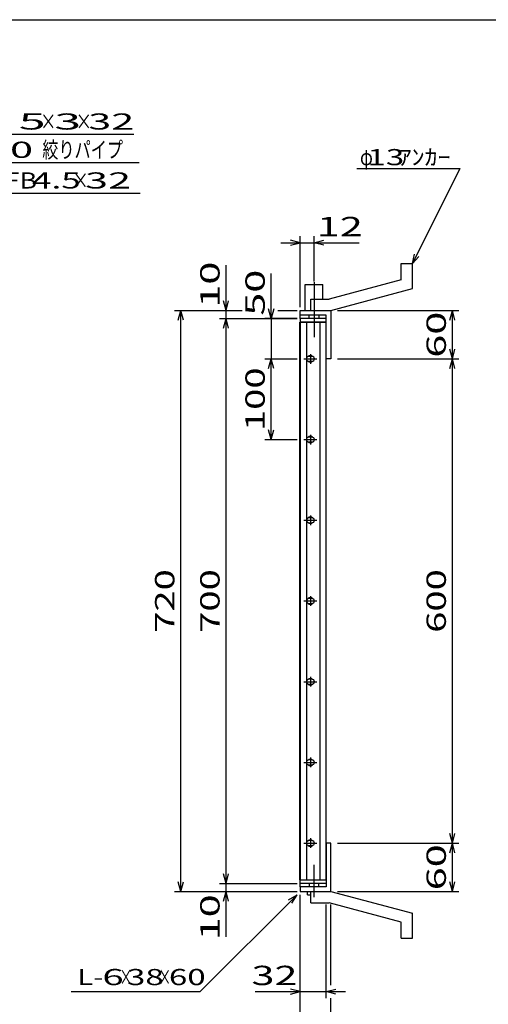
# Model space of a CAD drawing. Units: millimetres. Extents: x -182 to 174, y -128 to 105.
# Drawn here: x -63 to 9, y -48 to 105 of the extents above; entities that cross this region are included whole.
import ezdxf
from ezdxf.enums import TextEntityAlignment as Align

# ---------------------------------------------------------------- set-up
doc = ezdxf.new("R2010")
doc.units = ezdxf.units.MM
doc.header["$LTSCALE"] = 0.25
doc.linetypes.add('CENTERX2', pattern=[101.6, 63.5, -12.7, 12.7, -12.7])
for name, color, linetype in [('16', 7, 'Continuous'), ('19', 7, 'Continuous'), ('22', 7, 'Continuous')]:
    doc.layers.add(name, color=color, linetype=linetype)
doc.styles.add('dcStyle1', font='txt.shx', dxfattribs={"width": 1.041667, "bigfont": 'bigfont'})

msp = doc.modelspace()

# ---------------------------------------------------------------- linework, layer by layer
at = {"color": 150, "linetype": 'Continuous', "lineweight": 25}
msp.add_line((-172.4, 104.85), (173.6, 104.85), dxfattribs=at)
at = {"layer": '16', "color": 3, "linetype": 'Continuous', "lineweight": 25}
for p, q in [((-19.96, -28.38), (-19.96, 58)), ((-19.96, 58), (-19.88, 58)), ((-15.88, 58.56), (-19.88, 58.56)), ((-19.88, 58.56), (-19.88, 58)), ((-19.88, 58), (-15.88, 58)), ((-19.88, 58), (-19.88, -28.38)), ((-15.88, 58), (-19.88, 58)), ((-18.94, 58), (-18.94, -28.38)), ((-16.81, -28.38), (-16.81, 58)), ((-15.88, 58), (-15.88, 58.56)), ((-15.88, -28.38), (-15.88, 58)), ((-19.31, 52.31), (-17.31, 52.31)), ((-18.06, 52.69), (-18.56, 52.69)), ((-18.56, 51.94), (-18.06, 51.94)), ((-18.31, 53.06), (-18.31, 51.56)), ((-19.31, 39.81), (-17.31, 39.81)), ((-18.06, 40.19), (-18.56, 40.19)), ((-18.31, 40.56), (-18.31, 39.06)), ((-18.56, 39.44), (-18.06, 39.44)), ((-18.06, 27.69), (-18.56, 27.69)), ((-18.31, 28.06), (-18.31, 26.56)), ((-19.31, 27.31), (-17.31, 27.31)), ((-18.56, 26.94), (-18.06, 26.94)), ((-18.31, 15.56), (-18.31, 14.06)), ((-19.31, 14.81), (-17.31, 14.81)), ((-18.06, 15.19), (-18.56, 15.19)), ((-18.56, 14.44), (-18.06, 14.44)), ((-18.31, 3.06), (-18.31, 1.56)), ((-19.31, 2.31), (-17.31, 2.31)), ((-18.06, 2.69), (-18.56, 2.69)), ((-18.56, 1.94), (-18.06, 1.94)), ((-19.31, -10.19), (-17.31, -10.19)), ((-18.06, -9.81), (-18.56, -9.81)), ((-18.56, -10.56), (-18.06, -10.56)), ((-18.31, -9.44), (-18.31, -10.94)), ((-19.31, -22.69), (-17.31, -22.69)), ((-18.06, -22.31), (-18.56, -22.31)), ((-18.31, -21.94), (-18.31, -23.44)), ((-18.56, -23.06), (-18.06, -23.06)), ((-19.88, -28.38), (-19.96, -28.38)), ((-19.88, -28.38), (-15.88, -28.38)), ((-19.88, -28.94), (-19.88, -28.38)), ((-19.88, -28.38), (-15.88, -28.38)), ((-15.88, -28.94), (-19.88, -28.94)), ((-15.88, -28.38), (-15.88, -28.94))]:
    msp.add_line(p, q, dxfattribs=at)
for centre, radius, start, end in [((-18.56, 52.31), 0.375, 90, 270), ((-18.31, 52.31), 0.5, 46.6, 133.4), ((-18.31, 52.31), 0.5, 226.6, 313.4), ((-18.06, 52.31), 0.375, 270, 90), ((-18.56, 39.81), 0.375, 90, 270), ((-18.31, 39.81), 0.5, 46.6, 133.4), ((-18.06, 39.81), 0.375, 270, 90), ((-18.31, 39.81), 0.5, 226.6, 313.4), ((-18.56, 27.31), 0.375, 90, 270), ((-18.31, 27.31), 0.5, 46.6, 133.4), ((-18.06, 27.31), 0.375, 270, 90), ((-18.31, 27.31), 0.5, 226.6, 313.4), ((-18.31, 14.81), 0.5, 46.6, 133.4), ((-18.56, 14.81), 0.375, 90, 270), ((-18.31, 14.81), 0.5, 226.6, 313.4), ((-18.06, 14.81), 0.375, 270, 90), ((-18.56, 2.31), 0.375, 90, 270), ((-18.31, 2.31), 0.5, 46.6, 133.4), ((-18.31, 2.31), 0.5, 226.6, 313.4), ((-18.06, 2.31), 0.375, 270, 90), ((-18.56, -10.19), 0.375, 90, 270), ((-18.31, -10.19), 0.5, 46.6, 133.4), ((-18.31, -10.19), 0.5, 226.6, 313.4), ((-18.06, -10.19), 0.375, 270, 90), ((-18.56, -22.69), 0.375, 90, 270), ((-18.31, -22.69), 0.5, 46.6, 133.4), ((-18.06, -22.69), 0.375, 270, 90), ((-18.31, -22.69), 0.5, 226.6, 313.4)]:
    msp.add_arc(centre, radius, start, end, dxfattribs=at)
at = {"layer": '19', "color": 6, "linetype": 'Continuous', "lineweight": 25}
for p, q in [((-4.25, 67.06), (-2.5, 67.06)), ((-4.25, 64.56), (-4.25, 67.06)), ((-2.5, 63.19), (-2.5, 67.06)), ((-4.25, 64.56), (-15.38, 61.56)), ((-19.12, 59.81), (-19.12, 63.81)), ((-19.12, 63.81), (-16.38, 63.81)), ((-16.38, 61.56), (-16.38, 63.81)), ((-15.12, 59.81), (-2.5, 63.19)), ((-18.25, 61.56), (-15.38, 61.56)), ((-18.25, 59.81), (-18.25, 61.56)), ((-19.88, 58.56), (-19.88, 59.81)), ((-19.88, 59.06), (-19.88, 59.81)), ((-19.88, 59.81), (-15.25, 59.81)), ((-18.25, 59.81), (-15.12, 59.81)), ((-15.25, 59.81), (-15.12, 59.69)), ((-15.12, 59.69), (-15.12, 52.31)), ((-15.88, 59.06), (-19.88, 59.06)), ((-18.5, 58.56), (-18.5, 59.06)), ((-17, 59.06), (-17, 58.56)), ((-15.88, 52.31), (-15.88, 59.06)), ((-15.12, 52.31), (-15.88, 52.31)), ((-15.12, -22.69), (-15.88, -22.69)), ((-15.88, -22.69), (-15.88, -29.44)), ((-15.12, -30.06), (-15.12, -22.69)), ((-19.88, -29.44), (-19.88, -28.19)), ((-18.5, -28.94), (-18.5, -29.44)), ((-17, -29.44), (-17, -28.94)), ((-19.88, -29.44), (-19.88, -30.19)), ((-15.88, -29.44), (-19.88, -29.44)), ((-19.88, -30.19), (-15.25, -30.19)), ((-18.75, -30.69), (-18.75, -30.19)), ((-18.25, -30.19), (-15.12, -30.19)), ((-18.25, -31.94), (-18.25, -30.19)), ((-15.25, -30.19), (-15.12, -30.06)), ((-15.12, -30.19), (-2.5, -33.56)), ((-18.75, -30.69), (-18.25, -30.69)), ((-18.25, -31.94), (-15.38, -31.94)), ((-4.25, -34.94), (-15.38, -31.94)), ((-4.25, -37.44), (-4.25, -34.94)), ((-2.5, -37.44), (-2.5, -33.56)), ((-4.25, -37.44), (-2.5, -37.44))]:
    msp.add_line(p, q, dxfattribs=at)
at = {"layer": '19', "color": 6, "linetype": 'CENTERX2', "lineweight": 25}
for p, q in [((-17.75, 64.19), (-17.75, 55.69)), ((-17.75, -31.06), (-17.75, -26.06))]:
    msp.add_line(p, q, dxfattribs=at)
at = {"layer": '22', "color": 4, "linetype": 'Continuous', "lineweight": 25}
for p, q in [((-91.66, 87.13), (-45.66, 87.13)), ((-88.84, 82.75), (-44.84, 82.75)), ((-11.13, 81.81), (4.88, 81.81)), ((-2.5, 67.06), (4.88, 81.81)), ((-86.66, 78), (-44.66, 78)), ((-22.88, 70.31), (-19.88, 70.31)), ((-19.88, 70.31), (-21.38, 70.71)), ((-21.38, 69.91), (-19.88, 70.31)), ((-19.88, 60.31), (-19.88, 71.31)), ((-19.88, 70.31), (-17.75, 70.31)), ((-17.75, 64.31), (-17.75, 71.31)), ((-17.75, 70.31), (-16.25, 70.71)), ((-16.25, 69.91), (-17.75, 70.31)), ((-17.75, 70.31), (-10.75, 70.31)), ((-2.5, 67.06), (-2.2, 68.52)), ((-2.5, 67.06), (-1.5, 68.16)), ((-31.38, 59.81), (-31.38, 66.81)), ((-24.38, 58.56), (-24.38, 65.56)), ((-31.38, 59.81), (-31.78, 61.31)), ((-31.38, 59.81), (-30.98, 61.31)), ((-39.38, 59.81), (-28.88, 59.81)), ((-38.78, 58.31), (-38.38, 59.81)), ((-37.98, 58.31), (-38.38, 59.81)), ((-38.38, -30.19), (-38.38, 59.81)), ((-32.38, 59.81), (-28.88, 59.81)), ((-31.38, 58.56), (-31.38, 59.81)), ((-24.38, 58.56), (-24.78, 60.06)), ((-23.98, 60.06), (-24.38, 58.56)), ((-23.37, 59.81), (-20.38, 59.81)), ((-23.37, 59.81), (-20.38, 59.81)), ((-14.12, 59.81), (4.68, 59.81)), ((3.28, 58.31), (3.68, 59.81)), ((4.08, 58.31), (3.68, 59.81)), ((3.68, 52.31), (3.68, 59.81)), ((-32.38, 58.56), (-20.38, 58.56)), ((-31.78, 57.06), (-31.38, 58.56)), ((-30.98, 57.06), (-31.38, 58.56)), ((-31.38, -28.94), (-31.38, 58.56)), ((-20.38, 58.56), (-25.38, 58.56)), ((-24.38, 58.56), (-24.38, 52.31)), ((3.68, 52.31), (3.28, 53.81)), ((3.68, 52.31), (4.08, 53.81)), ((-25.38, 52.31), (-20.38, 52.31)), ((-24.78, 50.81), (-24.38, 52.31)), ((-23.98, 50.81), (-24.38, 52.31)), ((-24.38, 39.81), (-24.38, 52.31)), ((-14.12, 52.31), (4.68, 52.31)), ((3.28, 50.81), (3.68, 52.31)), ((4.08, 50.81), (3.68, 52.31)), ((3.68, -22.69), (3.68, 52.31)), ((-24.38, 39.81), (-24.78, 41.31)), ((-24.38, 39.81), (-23.98, 41.31)), ((-25.38, 39.81), (-20.38, 39.81)), ((3.68, -22.69), (3.28, -21.19)), ((3.68, -22.69), (4.08, -21.19)), ((-14.12, -22.69), (4.68, -22.69)), ((3.28, -24.19), (3.68, -22.69)), ((4.08, -24.19), (3.68, -22.69)), ((3.68, -30.19), (3.68, -22.69)), ((-31.38, -28.94), (-31.78, -27.44)), ((-31.38, -28.94), (-30.98, -27.44)), ((-38.38, -30.19), (-38.78, -28.69)), ((-38.38, -30.19), (-37.98, -28.69)), ((-32.38, -28.94), (-20.38, -28.94)), ((-31.38, -30.19), (-31.38, -28.94)), ((3.68, -30.19), (3.28, -28.69)), ((3.68, -30.19), (4.08, -28.69)), ((-39.38, -30.19), (-20.38, -30.19)), ((-32.38, -30.19), (-20.38, -30.19)), ((-31.78, -31.69), (-31.38, -30.19)), ((-30.98, -31.69), (-31.38, -30.19)), ((-31.38, -37.19), (-31.38, -30.19)), ((-14.12, -30.19), (4.68, -30.19)), ((-35.38, -45.69), (-20.38, -30.69)), ((-21.68, -31.49), (-20.38, -30.69)), ((-21.18, -31.99), (-20.38, -30.69)), ((-19.88, -46.69), (-19.88, -30.69)), ((-19.88, -53.69), (-19.88, -30.69)), ((-15.88, -46.69), (-15.88, -32.21)), ((-15.12, -44.69), (-15.12, -32.21)), ((-55.38, -45.69), (-35.38, -45.69)), ((-26.88, -45.69), (-19.88, -45.69)), ((-19.88, -45.69), (-21.38, -45.29)), ((-21.38, -46.09), (-19.88, -45.69)), ((-19.88, -45.69), (-15.88, -45.69)), ((-15.88, -45.69), (-14.37, -45.29)), ((-14.37, -46.09), (-15.88, -45.69)), ((-15.88, -45.69), (-12.87, -45.69)), ((-15.12, -53.69), (-15.12, -46.69))]:
    msp.add_line(p, q, dxfattribs=at)

# ---------------------------------------------------------------- texts
at = {"layer": '22', "color": 2, "style": 'dcStyle1'}
for s, p, p2 in [(' 5 ', (-65.16, 87.83), (-57.66, 87.83)), (' 3 ', (-59.66, 87.83), (-52.16, 87.83)), (' 32 ', (-54.16, 87.83), (-44.16, 87.83)), (' 10 ', (-69.84, 83.45), (-59.84, 83.45)), ('FB', (-65.66, 78.7), (-60.66, 78.7)), (' 32 ', (-54.66, 78.7), (-44.66, 78.7))]:
    msp.add_text(s, height=2.5, dxfattribs=at).set_placement(p, p2, align=Align.FIT)
for s, height, width, p, p2 in [('×', 2.5, 0.833333, (-60.16, 87.83), (-57.66, 87.83)), ('×', 2.5, 0.833333, (-54.66, 87.83), (-52.16, 87.83)), ('絞りパイプ', 2.5, 0.833333, (-59.84, 83.45), (-47.34, 83.45)), ('φ', 2.5, 0.666667, (-10.63, 82.31), (-8.63, 82.31)), (' 13 ', 2.5, 0.8, (-10.63, 82.31), (-2.62, 82.31)), ('ｱﾝｶｰ', 2.5, 0.8, (-4.63, 82.31), (3.38, 82.31)), (' 4.5 ', 2.5, 0.8, (-62.66, 78.7), (-52.66, 78.7)), ('×', 2.5, 0.833333, (-55.16, 78.7), (-52.66, 78.7)), (' 12 ', 3, 0.833333, (-18.75, 71.31), (-8.75, 71.31)), ('L-', 2.5, 0.8, (-54.38, -44.69), (-50.38, -44.69)), (' 6 ', 2.5, 0.8, (-51.88, -44.69), (-45.88, -44.69)), ('×', 2.5, 0.666667, (-47.88, -44.69), (-45.88, -44.69)), (' 38 ', 2.5, 0.8, (-47.88, -44.69), (-39.88, -44.69)), ('×', 2.5, 0.666667, (-41.88, -44.69), (-39.88, -44.69)), (' 60 ', 2.5, 0.8, (-41.38, -44.69), (-33.38, -44.69)), (' 32 ', 3, 0.833333, (-28.88, -44.69), (-18.87, -44.69))]:
    msp.add_text(s, height=height, dxfattribs=dict(at, width=width)).set_placement(p, p2, align=Align.FIT)
at = {"layer": '22', "color": 2, "style": 'dcStyle1', "width": 0.833333}
for s, p, p2 in [(' 10 ', (-32.38, 58.81), (-32.38, 68.81)), (' 50 ', (-25.38, 57.56), (-25.38, 67.56)), (' 60 ', (2.68, 51.06), (2.68, 61.06)), (' 100 ', (-25.38, 39.81), (-25.38, 52.31)), (' 720 ', (-39.38, 8.56), (-39.38, 21.06)), (' 700 ', (-32.38, 8.56), (-32.38, 21.06)), (' 600 ', (2.68, 8.56), (2.68, 21.06)), (' 60 ', (2.68, -31.44), (2.68, -21.44)), (' 10 ', (-32.38, -39.19), (-32.38, -29.19))]:
    msp.add_text(s, height=3, rotation=90, dxfattribs=at).set_placement(p, p2, align=Align.FIT)

doc.saveas('drawing.dxf')
